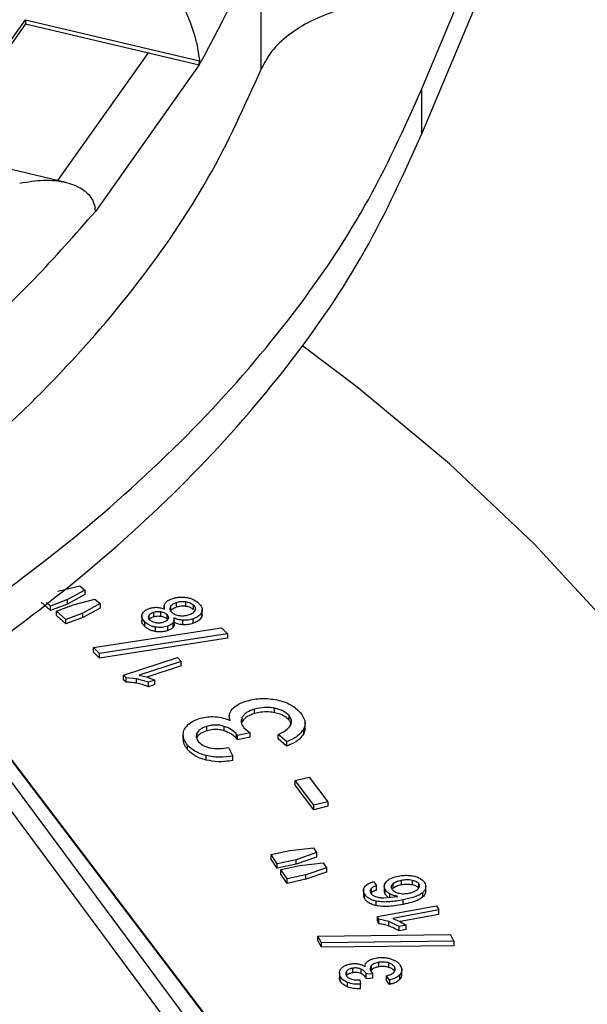
# Model space of a CAD drawing. Units: millimetres. Extents: x 5 to 292, y 5 to 415.
# Drawn here: x 255 to 265, y 274 to 291 of the extents above; entities that cross this region are included whole.
import ezdxf

# ---------------------------------------------------------------- set-up
doc = ezdxf.new("R2010")
doc.units = ezdxf.units.MM

msp = doc.modelspace()

# ---------------------------------------------------------------- linework, layer by layer
at = {"color": 7, "linetype": 'Continuous', "lineweight": 25}
for p, q in [((258.9633, 290.5601), (258.9633, 292.3692)), ((261.8925, 290.1998), (262.8326, 292.4391)), ((261.8925, 289.3833), (262.8326, 291.6226)), ((254.6683, 291.3851), (253.0189, 289.0574)), ((254.6641, 291.462), (254.6683, 291.3851)), ((254.6641, 291.462), (257.8366, 290.7128)), ((254.6683, 291.3851), (256.9067, 290.8565)), ((255.2574, 288.5288), (256.9067, 290.8565)), ((256.9067, 290.8565), (257.8342, 290.6375)), ((257.8342, 290.6375), (257.8366, 290.7128)), ((257.8342, 290.6375), (255.9412, 287.9659)), ((261.8925, 289.3833), (261.8925, 290.1998)), ((255.4006, 288.495), (252.2578, 289.2371)), ((255.9412, 287.9659), (255.9343, 288.0338)), ((255.2574, 281.0397), (255.6556, 281.1399)), ((255.7467, 281.06), (255.4302, 280.8879)), ((255.7467, 280.9783), (255.4302, 280.8062)), ((255.6556, 281.1399), (255.7467, 281.06)), ((255.7467, 281.06), (255.7467, 280.9783)), ((255.1224, 280.6894), (254.9496, 280.8412)), ((255.1224, 280.7711), (255.0479, 280.8365)), ((255.4302, 280.8879), (255.1224, 280.7711)), ((255.4302, 280.8062), (255.1224, 280.6894)), ((255.2295, 280.677), (255.5373, 280.7939)), ((255.4302, 280.8062), (255.4302, 280.8879)), ((255.5373, 280.7939), (255.933, 280.8964)), ((256.0258, 280.8149), (255.7102, 280.6421)), ((255.933, 280.8964), (256.0258, 280.8149)), ((256.0258, 280.8149), (256.0258, 280.7333)), ((257.4136, 280.8352), (257.4136, 280.7536)), ((257.5854, 280.8525), (257.5854, 280.7708)), ((257.725, 280.7911), (257.725, 280.7094)), ((255.1224, 280.6894), (255.1224, 280.7711)), ((255.4024, 280.5253), (255.2295, 280.677)), ((255.2295, 280.5954), (255.2295, 280.677)), ((255.7102, 280.6421), (255.4024, 280.5253)), ((256.0258, 280.7333), (255.7102, 280.5605)), ((255.7102, 280.5605), (255.7102, 280.6421)), ((256.9976, 280.6565), (256.9976, 280.5748)), ((257.1298, 280.6684), (257.1298, 280.5868)), ((257.1929, 280.7731), (257.1929, 280.7166)), ((257.2405, 280.6192), (257.2405, 280.5376)), ((257.8794, 280.581), (257.8794, 280.6627)), ((257.8866, 280.6226), (257.8794, 280.581)), ((257.8875, 280.6121), (257.8875, 280.7165)), ((255.4024, 280.4436), (255.2295, 280.5954)), ((255.7102, 280.5605), (255.4024, 280.4436)), ((255.4024, 280.4436), (255.4024, 280.5253)), ((256.7871, 280.596), (256.7871, 280.4919)), ((256.8442, 280.3954), (256.8442, 280.477)), ((256.9166, 280.592), (256.9166, 280.5473)), ((257.358, 280.3863), (257.358, 280.4679)), ((257.3751, 280.4375), (257.3751, 280.5307)), ((257.5371, 280.4284), (257.5371, 280.5101)), ((257.7224, 280.4565), (257.7224, 280.5382)), ((255.904, 280.0141), (258.2374, 280.3756)), ((258.3509, 280.2651), (256.0166, 279.9043)), ((257.0382, 280.305), (257.0382, 280.3867)), ((257.2603, 280.3238), (257.2603, 280.4055)), ((258.3509, 280.2651), (258.2374, 280.3756)), ((258.3509, 280.2651), (258.3509, 280.1835)), ((258.3509, 280.1835), (256.0166, 279.8227)), ((256.0166, 279.9043), (255.904, 280.0141)), ((255.904, 279.9324), (255.904, 280.0141)), ((256.0166, 279.8227), (255.904, 279.9324)), ((256.0166, 279.8227), (256.0166, 279.9043)), ((256.456, 279.508), (257.4378, 279.8305)), ((257.5061, 279.7612), (256.7411, 279.5099)), ((257.4378, 279.8305), (257.5061, 279.7612)), ((257.5061, 279.6796), (257.5061, 279.7612)), ((257.5061, 279.6796), (256.8797, 279.4738)), ((260.1962, 270.3612), (253.2541, 279.4972)), ((256.5, 279.4633), (256.456, 279.508)), ((256.456, 279.4264), (256.456, 279.508)), ((256.5, 279.3817), (256.456, 279.4264)), ((256.6915, 279.4447), (256.5, 279.4633)), ((256.5, 279.3817), (256.5, 279.4633)), ((256.9064, 279.3807), (256.6915, 279.4447)), ((256.6915, 279.363), (256.6915, 279.4447)), ((256.7411, 279.5099), (256.8888, 279.4714)), ((256.8888, 279.4714), (257.0224, 279.4188)), ((257.0224, 279.4188), (256.9064, 279.3807)), ((256.9064, 279.2991), (256.9064, 279.3807)), ((257.0224, 279.3372), (257.0224, 279.4188)), ((257.0224, 279.3372), (256.9064, 279.2991)), ((258.8442, 278.81), (258.8442, 278.8916)), ((259.2041, 278.8263), (259.2041, 278.908)), ((258.3819, 278.7756), (258.3819, 278.6882)), ((258.619, 278.6653), (258.6067, 278.6324)), ((258.619, 278.6653), (258.619, 278.7469)), ((259.471, 278.6909), (259.471, 278.7725)), ((259.7627, 278.5411), (259.7627, 278.6458)), ((257.795, 278.3772), (257.795, 278.4588)), ((257.9737, 278.4951), (257.9737, 278.5768)), ((258.2906, 278.4948), (258.2906, 278.5765)), ((258.7625, 278.4587), (258.5316, 278.4123)), ((258.6483, 278.5516), (258.7625, 278.4587)), ((258.7625, 278.377), (258.7625, 278.4587)), ((259.738, 278.4487), (259.738, 278.5303)), ((257.543, 278.3488), (257.543, 278.4305)), ((257.795, 278.3772), (257.7891, 278.3598)), ((258.5316, 278.4123), (258.5146, 278.4361)), ((258.5146, 278.3544), (258.5146, 278.4361)), ((258.5316, 278.3306), (258.5316, 278.4123)), ((258.7625, 278.377), (258.5316, 278.3306)), ((259.4268, 278.2979), (259.271, 278.4313)), ((259.271, 278.3496), (259.271, 278.4313)), ((259.4268, 278.2163), (259.271, 278.3496)), ((259.4268, 278.2979), (259.4268, 278.2163)), ((257.622, 278.153), (257.622, 278.2346)), ((258.3665, 278.1898), (258.4454, 278.0344)), ((257.9581, 277.9614), (257.9581, 278.0431)), ((258.4454, 277.9527), (258.4454, 278.0344)), ((259.5858, 277.5874), (259.8409, 277.6509)), ((259.9216, 277.1374), (259.5858, 277.5874)), ((259.5858, 277.5058), (259.5858, 277.5874)), ((259.8409, 277.6509), (260.1767, 277.2009)), ((259.9216, 277.0558), (259.5858, 277.5058)), ((260.1767, 277.2009), (259.9216, 277.1374)), ((260.1767, 277.2009), (260.1767, 277.1193)), ((259.9216, 277.0558), (259.9216, 277.1374)), ((260.1767, 277.1193), (259.9216, 277.0558)), ((259.1433, 276.2399), (259.4877, 276.3153)), ((259.4877, 276.3153), (259.9141, 276.3632)), ((259.9141, 276.3632), (259.9729, 276.2738)), ((259.2549, 276.0701), (259.1433, 276.2399)), ((259.1433, 276.1582), (259.1433, 276.2399)), ((259.2549, 275.9884), (259.1433, 276.1582)), ((259.5993, 276.1455), (259.2549, 276.0701)), ((259.9729, 276.2738), (259.5993, 276.1455)), ((259.9729, 276.1921), (259.5993, 276.0638)), ((259.5993, 276.0638), (259.5993, 276.1455)), ((259.9729, 276.2738), (259.9729, 276.1921)), ((259.2549, 275.9884), (259.2549, 276.0701)), ((259.5993, 276.0638), (259.2549, 275.9884)), ((259.324, 275.9649), (259.6684, 276.0403)), ((259.4356, 275.795), (259.324, 275.9649)), ((259.324, 275.8832), (259.324, 275.9649)), ((259.6684, 276.0403), (260.0933, 276.0907)), ((260.1532, 275.9996), (259.78, 275.8705)), ((260.0933, 276.0907), (260.1532, 275.9996)), ((260.1532, 275.9996), (260.1532, 275.9179)), ((259.4356, 275.7134), (259.324, 275.8832)), ((259.78, 275.8705), (259.4356, 275.795)), ((259.4356, 275.7134), (259.4356, 275.795)), ((259.78, 275.7888), (259.4356, 275.7134)), ((260.1532, 275.9179), (259.78, 275.7888)), ((259.78, 275.7888), (259.78, 275.8705)), ((261.517, 275.772), (261.517, 275.6904)), ((261.7189, 275.7733), (261.7189, 275.6917)), ((260.8283, 275.6002), (260.8283, 275.4964)), ((260.9715, 275.5412), (260.9715, 275.6229)), ((261.0116, 275.7466), (261.066, 275.6736)), ((261.066, 275.5919), (261.066, 275.6736)), ((261.2077, 275.6703), (261.2077, 275.5664)), ((261.2256, 275.5166), (261.2256, 275.5982)), ((261.3635, 275.7039), (261.3635, 275.6223)), ((261.9631, 275.5611), (261.9631, 275.6669)), ((260.8493, 275.4384), (260.8493, 275.5201)), ((260.9715, 275.5412), (260.9643, 275.5311)), ((261.1964, 275.4496), (261.4553, 275.4768)), ((261.5504, 275.33), (261.5504, 275.4117)), ((261.9122, 275.4675), (261.9122, 275.5491)), ((261.0626, 275.3076), (261.0626, 275.3893)), ((261.0826, 275.1079), (262.1596, 275.3045)), ((262.2013, 275.2285), (261.362, 275.0753)), ((262.1596, 275.3045), (262.2013, 275.2285)), ((262.2013, 275.1468), (262.2013, 275.2285)), ((261.1094, 275.0589), (261.0826, 275.1079)), ((261.0826, 275.0262), (261.0826, 275.1079)), ((261.2899, 275.0175), (261.1094, 275.0589)), ((261.1094, 274.9772), (261.1094, 275.0589)), ((261.362, 275.0753), (261.4926, 275.0197)), ((262.2013, 275.1468), (261.4955, 275.018)), ((261.1094, 274.9772), (261.0826, 275.0262)), ((261.4768, 274.9289), (261.2899, 275.0175)), ((261.2899, 274.9358), (261.2899, 275.0175)), ((261.6041, 274.9522), (261.4768, 274.9289)), ((261.4768, 274.8473), (261.4768, 274.9289)), ((261.6041, 274.8705), (261.4768, 274.8473)), ((261.4926, 275.0197), (261.6041, 274.9522)), ((261.6041, 274.8705), (261.6041, 274.9522)), ((259.997, 274.7531), (262.4125, 274.7809)), ((260.0607, 274.6309), (259.997, 274.7531)), ((259.997, 274.6714), (259.997, 274.7531)), ((262.4767, 274.6579), (262.4125, 274.7809)), ((260.0607, 274.5493), (259.997, 274.6714)), ((262.4767, 274.6579), (260.0607, 274.6309)), ((260.0607, 274.5493), (260.0607, 274.6309)), ((262.4767, 274.5762), (260.0607, 274.5493)), ((262.4767, 274.6579), (262.4767, 274.5762)), ((260.632, 274.0857), (260.632, 274.1674)), ((260.7875, 274.0683), (260.7875, 274.1499)), ((260.9767, 274.134), (260.9767, 274.2157)), ((261.1109, 274.1928), (261.1109, 274.2744)), ((261.2903, 274.1812), (261.2903, 274.2628)), ((261.5256, 274.0425), (261.5256, 274.1464)), ((260.3893, 274.088), (260.3893, 273.9952)), ((260.4033, 273.9369), (260.4033, 274.0185)), ((260.525, 274.0375), (260.519, 274.029)), ((260.525, 274.0375), (260.525, 274.1192)), ((260.879, 274.0561), (260.8745, 274.0687)), ((260.8745, 273.9871), (260.8745, 274.0687)), ((260.9999, 274.0663), (260.879, 274.0561)), ((260.879, 273.9745), (260.879, 274.0561)), ((260.9999, 273.9846), (260.879, 273.9745)), ((260.9591, 274.1181), (260.9999, 274.0663)), ((260.9767, 274.134), (260.9621, 274.1143)), ((260.9999, 273.9846), (260.9999, 274.0663)), ((261.2998, 273.9511), (261.2451, 274.0251)), ((261.2451, 273.9435), (261.2451, 274.0251)), ((261.4906, 273.9666), (261.4906, 274.0483)), ((260.537, 273.8245), (260.537, 273.9062)), ((260.7615, 273.9559), (260.7748, 273.8753)), ((260.7748, 273.7936), (260.7748, 273.8753)), ((261.2998, 273.8695), (261.2451, 273.9435)), ((261.2998, 273.9511), (261.2998, 273.8695))]:
    msp.add_line(p, q, dxfattribs=at)
at = {"color": 8, "linetype": 'Continuous', "lineweight": 25}
for p, q in [((252.9687, 289.0693), (254.6641, 291.462)), ((257.308, 280.7526), (257.308, 280.6967)), ((260.2103, 269.739), (253.0635, 279.3794)), ((253.2407, 279.4888), (260.2103, 270.3166)), ((259.9971, 269.4916), (252.7915, 279.2114)), ((261.8342, 275.7043), (261.8342, 275.6282)), ((261.309, 275.4614), (261.309, 275.5224)), ((261.3992, 274.1214), (261.3992, 274.1818))]:
    msp.add_line(p, q, dxfattribs=at)
at = {"color": 7, "linetype": 'Continuous', "lineweight": 25, "flags": 128}
msp.add_lwpolyline([(265.3336, 280.3949), (263.9415, 281.9051), (262.397, 283.365), (260.7053, 284.7696), (259.7226, 285.5106)], dxfattribs=at)
at = {"color": 8, "linetype": 'Continuous', "lineweight": 25}
msp.add_open_spline([(257.8342, 290.6375), (258.2965, 291.4987), (259.0747, 292.9486), (259.396, 294.4536), (259.5264, 295.0645)], degree=3, knots=[0, 0, 0, 0, 0.5940235, 1, 1, 1, 1], dxfattribs=at)
at = {"color": 7, "linetype": 'Continuous', "lineweight": 25}
for points, knots in [([(257.2138, 292.2266), (257.2805, 292.1375), (257.4137, 291.9592), (257.6019, 291.5954), (257.7358, 291.2362), (257.8102, 290.9286), (257.8278, 290.785), (257.8366, 290.7128)], [0, 0, 0, 0, 0.2500476, 0.4999524, 0.7498347, 0.8741628, 1, 1, 1, 1]), ([(260.381, 291.6426), (260.2081, 291.5784), (259.8641, 291.4506), (259.4543, 291.1898), (259.1336, 290.8928), (259.0203, 290.6714), (258.9633, 290.5601)], [0, 0, 0, 0, 0.251339, 0.4999987, 0.7486084, 1, 1, 1, 1]), ([(229.3592, 273.9246), (230.5544, 274.0973), (232.9417, 274.4422), (236.3916, 275.1935), (239.7043, 276.1077), (242.8497, 277.196), (245.7984, 278.4417), (248.5243, 279.8353), (251.002, 281.3669), (253.2123, 283.0199), (255.1381, 284.7803), (256.7469, 286.6333), (258.0636, 288.5609), (258.6633, 289.8935), (258.9633, 290.5601)], [0, 0, 0, 0, 0.0834613, 0.1667002, 0.2499995, 0.3332536, 0.4167842, 0.5000007, 0.5831926, 0.6668289, 0.7500011, 0.8332075, 0.916576, 1, 1, 1, 1]), ([(230.0331, 272.2972), (231.3188, 272.4833), (233.8887, 272.8553), (237.6016, 273.6633), (241.1665, 274.6461), (244.5507, 275.8181), (247.7238, 277.1587), (250.6591, 278.6579), (253.3244, 280.306), (255.7027, 282.0851), (257.7761, 283.98), (259.5082, 285.9738), (260.9254, 288.0482), (261.57, 289.4823), (261.8925, 290.1998)], [0, 0, 0, 0, 0.0834348, 0.1667709, 0.25, 0.3331641, 0.4168512, 0.5000005, 0.5831426, 0.6668308, 0.7500004, 0.8332224, 0.9165636, 1, 1, 1, 1]), ([(230.0331, 271.4806), (231.3188, 271.6667), (233.8887, 272.0387), (237.6016, 272.8468), (241.1665, 273.8296), (244.5506, 275.0015), (247.7238, 276.3421), (250.6591, 277.8413), (253.3244, 279.4895), (255.7027, 281.2685), (257.7761, 283.1634), (259.5082, 285.1572), (260.9254, 287.2316), (261.57, 288.6658), (261.8925, 289.3833)], [0, 0, 0, 0, 0.0834341, 0.1667716, 0.2499996, 0.3331629, 0.4168512, 0.4999995, 0.5831427, 0.6668296, 0.75, 0.8332231, 0.9165628, 1, 1, 1, 1]), ([(254.5607, 288.4823), (254.7071, 288.5057), (254.9997, 288.5523), (255.4171, 288.512), (255.7157, 288.3853), (255.884, 288.2102), (255.9198, 288.0924), (255.9378, 288.0331)], [0, 0, 0, 0, 0.250049, 0.4999531, 0.7498345, 0.8741638, 1, 1, 1, 1]), ([(220.6911, 275.1598), (221.91, 275.1817), (224.3478, 275.2257), (227.9709, 275.5396), (231.2338, 275.9909), (234.1301, 276.5417), (236.6712, 277.1403), (239.384, 277.9108), (242.1995, 278.8795), (244.9904, 280.0478), (247.453, 281.2774), (249.5653, 282.5148), (251.5256, 283.8443), (253.2716, 285.2358), (254.7774, 286.6427), (255.5752, 287.5498), (255.9412, 287.9659)], [0, 0, 0, 0, 0.0833261, 0.1666521, 0.2499781, 0.3124825, 0.3749868, 0.4374912, 0.5190565, 0.5987841, 0.6729109, 0.7414363, 0.8043595, 0.8795321, 0.9447462, 1, 1, 1, 1]), ([(257.2031, 280.713), (257.1972, 280.7317), (257.1855, 280.769), (257.2046, 280.8052), (257.214, 280.8233)], [0, 0, 0, 0, 0.50202615, 1, 1, 1, 1]), ([(257.214, 280.8233), (257.2288, 280.8395), (257.2588, 280.8723), (257.3117, 280.8935), (257.3385, 280.9043)], [0, 0, 0, 0, 0.49261423, 1, 1, 1, 1]), ([(257.308, 280.7526), (257.3122, 280.7611), (257.3207, 280.778), (257.3521, 280.8087), (257.389, 280.8246), (257.4136, 280.8352)], [0, 0, 0, 0, 0.2509719, 0.5010702, 1, 1, 1, 1]), ([(257.3385, 280.9043), (257.3585, 280.9107), (257.398, 280.9233), (257.4642, 280.9327), (257.5321, 280.9351), (257.5764, 280.9298), (257.5986, 280.9272)], [0, 0, 0, 0, 0.252273, 0.5000677, 0.7493097, 1, 1, 1, 1]), ([(257.4136, 280.8352), (257.4405, 280.843), (257.4808, 280.8545), (257.5412, 280.8572), (257.5706, 280.8541), (257.5854, 280.8525)], [0, 0, 0, 0, 0.4990087, 0.7478803, 1, 1, 1, 1]), ([(257.5854, 280.8525), (257.5997, 280.8499), (257.6285, 280.8448), (257.6802, 280.8262), (257.7071, 280.8051), (257.725, 280.7911)], [0, 0, 0, 0, 0.2505728, 0.500888, 1, 1, 1, 1]), ([(257.5986, 280.9272), (257.6219, 280.9227), (257.6684, 280.9138), (257.7508, 280.8821), (257.7939, 280.8476), (257.8227, 280.8245)], [0, 0, 0, 0, 0.250865, 0.5006448, 1, 1, 1, 1]), ([(257.725, 280.7911), (257.7349, 280.7805), (257.7546, 280.7593), (257.7593, 280.7354), (257.7616, 280.7235)], [0, 0, 0, 0, 0.5010029, 1, 1, 1, 1]), ([(257.8227, 280.8245), (257.8452, 280.7993), (257.8791, 280.7614), (257.8905, 280.7045), (257.8831, 280.6766), (257.8794, 280.6627)], [0, 0, 0, 0, 0.4994127, 0.7505894, 1, 1, 1, 1]), ([(256.8442, 280.477), (256.8244, 280.4993), (256.7947, 280.5327), (256.7845, 280.5828), (256.7906, 280.6074), (256.7937, 280.6197)], [0, 0, 0, 0, 0.4993783, 0.7504066, 1, 1, 1, 1]), ([(256.7937, 280.6197), (256.7986, 280.6307), (256.8084, 280.6525), (256.8378, 280.6818), (256.8758, 280.7076), (256.908, 280.7202), (256.9241, 280.7266)], [0, 0, 0, 0, 0.2522732, 0.5000479, 0.7492629, 1, 1, 1, 1]), ([(256.9166, 280.592), (256.9198, 280.5986), (256.9262, 280.6118), (256.9445, 280.6295), (256.968, 280.645), (256.9877, 280.6526), (256.9976, 280.6565)], [0, 0, 0, 0, 0.2506479, 0.4999236, 0.7477322, 1, 1, 1, 1]), ([(256.9241, 280.7266), (256.946, 280.7334), (256.9892, 280.7468), (257.0382, 280.7472), (257.0622, 280.7474)], [0, 0, 0, 0, 0.5083274, 1, 1, 1, 1]), ([(256.9976, 280.6565), (257.0077, 280.6597), (257.0278, 280.6661), (257.0613, 280.6709), (257.0959, 280.6722), (257.1184, 280.6697), (257.1298, 280.6684)], [0, 0, 0, 0, 0.2506644, 0.4999536, 0.7478174, 1, 1, 1, 1]), ([(257.0622, 280.7474), (257.0872, 280.7449), (257.1386, 280.7397), (257.1811, 280.7221), (257.2031, 280.713)], [0, 0, 0, 0, 0.4842634, 1, 1, 1, 1]), ([(257.1298, 280.6684), (257.1412, 280.6664), (257.1641, 280.6623), (257.205, 280.6473), (257.2263, 280.6305), (257.2405, 280.6192)], [0, 0, 0, 0, 0.2501739, 0.5007645, 1, 1, 1, 1]), ([(257.2405, 280.6192), (257.2516, 280.6066), (257.2683, 280.5876), (257.2734, 280.5591), (257.2693, 280.5452), (257.2673, 280.5382)], [0, 0, 0, 0, 0.4992455, 0.7486702, 1, 1, 1, 1]), ([(257.3387, 280.6514), (257.3252, 280.6672), (257.305, 280.691), (257.3003, 280.7265), (257.3054, 280.7439), (257.308, 280.7526)], [0, 0, 0, 0, 0.4989346, 0.7476418, 1, 1, 1, 1]), ([(257.308, 280.6709), (257.3122, 280.6795), (257.3206, 280.6964), (257.3522, 280.727), (257.389, 280.743), (257.4136, 280.7536)], [0, 0, 0, 0, 0.2525125, 0.5011027, 1, 1, 1, 1]), ([(257.4782, 280.5911), (257.4639, 280.5936), (257.4353, 280.5985), (257.3836, 280.6166), (257.3566, 280.6374), (257.3387, 280.6514)], [0, 0, 0, 0, 0.2508828, 0.5010139, 1, 1, 1, 1]), ([(257.4136, 280.7536), (257.4405, 280.7613), (257.4809, 280.7729), (257.5413, 280.7755), (257.5707, 280.7724), (257.5854, 280.7708)], [0, 0, 0, 0, 0.4990301, 0.7492358, 1, 1, 1, 1]), ([(257.5854, 280.7708), (257.5998, 280.7682), (257.6286, 280.7631), (257.6802, 280.7445), (257.7071, 280.7235), (257.725, 280.7094)], [0, 0, 0, 0, 0.2521907, 0.5009331, 1, 1, 1, 1]), ([(257.732, 280.6564), (257.7206, 280.6469), (257.6978, 280.628), (257.6652, 280.6148), (257.6489, 280.6083)], [0, 0, 0, 0, 0.5032394, 1, 1, 1, 1]), ([(257.8794, 280.6627), (257.8732, 280.6499), (257.8608, 280.6244), (257.8142, 280.5782), (257.7591, 280.5542), (257.7224, 280.5382)], [0, 0, 0, 0, 0.2526126, 0.5012, 1, 1, 1, 1]), ([(257.7616, 280.7235), (257.7613, 280.7116), (257.7606, 280.6879), (257.7415, 280.6669), (257.732, 280.6564)], [0, 0, 0, 0, 0.5013821, 1, 1, 1, 1]), ([(256.8442, 280.3954), (256.8325, 280.4078), (256.8028, 280.4395), (256.7835, 280.4775), (256.7876, 280.5008), (256.7879, 280.5022)], [0, 0, 0, 0, 0.3780031, 0.9619062, 1, 1, 1, 1]), ([(257.0382, 280.3867), (257.018, 280.3907), (256.9777, 280.3987), (256.9066, 280.4268), (256.8691, 280.457), (256.8442, 280.477)], [0, 0, 0, 0, 0.2504361, 0.5005603, 1, 1, 1, 1]), ([(256.9403, 280.512), (256.9296, 280.5246), (256.9137, 280.5434), (256.9103, 280.5714), (256.9145, 280.5851), (256.9166, 280.592)], [0, 0, 0, 0, 0.4988555, 0.7474781, 1, 1, 1, 1]), ([(256.9166, 280.5103), (256.9198, 280.517), (256.9262, 280.5302), (256.9446, 280.5479), (256.9681, 280.5633), (256.9877, 280.571), (256.9976, 280.5748)], [0, 0, 0, 0, 0.2522248, 0.4999882, 0.7493249, 1, 1, 1, 1]), ([(257.0519, 280.4626), (257.0404, 280.4647), (257.0175, 280.4689), (256.9762, 280.4839), (256.9546, 280.5008), (256.9403, 280.512)], [0, 0, 0, 0, 0.2505962, 0.5008882, 1, 1, 1, 1]), ([(256.9976, 280.5748), (257.0077, 280.578), (257.0278, 280.5844), (257.0727, 280.5912), (257.107, 280.5886), (257.1298, 280.5868)], [0, 0, 0, 0, 0.2528552, 0.5012914, 1, 1, 1, 1]), ([(257.1826, 280.4736), (257.1726, 280.4704), (257.1527, 280.4641), (257.1195, 280.4595), (257.0853, 280.4585), (257.0631, 280.4612), (257.0519, 280.4626)], [0, 0, 0, 0, 0.2506674, 0.4999246, 0.7477244, 1, 1, 1, 1]), ([(257.1298, 280.5868), (257.1413, 280.5847), (257.1642, 280.5806), (257.205, 280.5656), (257.2263, 280.5488), (257.2405, 280.5376)], [0, 0, 0, 0, 0.251856, 0.5008123, 1, 1, 1, 1]), ([(257.2673, 280.5382), (257.2639, 280.5315), (257.257, 280.5182), (257.2314, 280.4943), (257.2021, 280.4818), (257.1826, 280.4736)], [0, 0, 0, 0, 0.2505875, 0.5008855, 1, 1, 1, 1]), ([(257.358, 280.4679), (257.3464, 280.4555), (257.3227, 280.4301), (257.2814, 280.4138), (257.2603, 280.4055)], [0, 0, 0, 0, 0.4891399, 1, 1, 1, 1]), ([(257.3678, 280.5578), (257.3724, 280.542), (257.3812, 280.5116), (257.3655, 280.4821), (257.358, 280.4679)], [0, 0, 0, 0, 0.5175547, 1, 1, 1, 1]), ([(257.3742, 280.4375), (257.3744, 280.4329), (257.3751, 280.4154), (257.3652, 280.3986), (257.358, 280.3863)], [0, 0, 0, 0, 0.2628478, 1, 1, 1, 1]), ([(257.5371, 280.5101), (257.5054, 280.5138), (257.4419, 280.5214), (257.3925, 280.5456), (257.3678, 280.5578)], [0, 0, 0, 0, 0.4994259, 1, 1, 1, 1]), ([(257.5371, 280.4284), (257.5193, 280.4301), (257.4719, 280.4345), (257.4141, 280.4525), (257.3798, 280.47), (257.3678, 280.4761)], [0, 0, 0, 0, 0.2814902, 0.7499494, 1, 1, 1, 1]), ([(257.6489, 280.6083), (257.6222, 280.6006), (257.5821, 280.5892), (257.5221, 280.5865), (257.4929, 280.5895), (257.4782, 280.5911)], [0, 0, 0, 0, 0.4989994, 0.7478211, 1, 1, 1, 1]), ([(257.7224, 280.5382), (257.6935, 280.5291), (257.6357, 280.511), (257.57, 280.5104), (257.5371, 280.5101)], [0, 0, 0, 0, 0.5006052, 1, 1, 1, 1]), ([(257.7224, 280.4565), (257.7065, 280.4514), (257.6755, 280.4414), (257.6137, 280.4288), (257.5668, 280.4286), (257.5371, 280.4284)], [0, 0, 0, 0, 0.2818262, 0.5470179, 1, 1, 1, 1]), ([(257.8794, 280.581), (257.8726, 280.5673), (257.8559, 280.5339), (257.8025, 280.4891), (257.7479, 280.4669), (257.7224, 280.4565)], [0, 0, 0, 0, 0.270711, 0.659063, 1, 1, 1, 1]), ([(257.0382, 280.305), (257.0147, 280.3098), (256.9583, 280.3214), (256.8921, 280.3545), (256.8584, 280.3833), (256.8442, 280.3954)], [0, 0, 0, 0, 0.291544, 0.7012504, 1, 1, 1, 1]), ([(257.2603, 280.4055), (257.2432, 280.4), (257.2094, 280.3892), (257.1529, 280.3814), (257.0949, 280.3795), (257.0571, 280.3843), (257.0382, 280.3867)], [0, 0, 0, 0, 0.2522857, 0.5000558, 0.7492464, 1, 1, 1, 1]), ([(257.2603, 280.3238), (257.2423, 280.3182), (257.1979, 280.3044), (257.1199, 280.2959), (257.0643, 280.3021), (257.0382, 280.305)], [0, 0, 0, 0, 0.2662681, 0.6556565, 1, 1, 1, 1]), ([(257.358, 280.3863), (257.3519, 280.3792), (257.3403, 280.3656), (257.3087, 280.3434), (257.2794, 280.3315), (257.2603, 280.3238)], [0, 0, 0, 0, 0.277666, 0.5295096, 1, 1, 1, 1]), ([(256.6915, 279.363), (256.6731, 279.3664), (256.6362, 279.373), (256.5724, 279.381), (256.5265, 279.3814), (256.5, 279.3817)], [0, 0, 0, 0, 0.2968278, 0.5938048, 1, 1, 1, 1]), ([(256.9064, 279.2991), (256.8888, 279.3059), (256.8537, 279.3196), (256.7831, 279.3426), (256.7274, 279.355), (256.6915, 279.363)], [0, 0, 0, 0, 0.262365, 0.5247594, 1, 1, 1, 1]), ([(258.433, 278.8915), (258.4681, 278.9231), (258.5382, 278.9863), (258.6515, 279.0232), (258.7083, 279.0416)], [0, 0, 0, 0, 0.49937904, 1, 1, 1, 1]), ([(258.7083, 279.0416), (258.7516, 279.0526), (258.8374, 279.0743), (258.9767, 279.0862), (259.1173, 279.083), (259.2067, 279.0668), (259.2518, 279.0587)], [0, 0, 0, 0, 0.2527013, 0.4999975, 0.7474247, 1, 1, 1, 1]), ([(259.2518, 279.0587), (259.2976, 279.0473), (259.3889, 279.0247), (259.5475, 278.9537), (259.6249, 278.8797), (259.6765, 278.8305)], [0, 0, 0, 0, 0.2515289, 0.5009271, 1, 1, 1, 1]), ([(258.3991, 278.6819), (258.3886, 278.7177), (258.3677, 278.7893), (258.4113, 278.8575), (258.433, 278.8915)], [0, 0, 0, 0, 0.5004549, 1, 1, 1, 1]), ([(258.8442, 278.8916), (258.7947, 278.8741), (258.7205, 278.8477), (258.6513, 278.7933), (258.6298, 278.7624), (258.619, 278.7469)], [0, 0, 0, 0, 0.4990087, 0.7491752, 1, 1, 1, 1]), ([(259.2041, 278.908), (259.174, 278.9127), (259.1144, 278.9222), (258.9893, 278.9236), (258.9023, 278.9044), (258.8442, 278.8916)], [0, 0, 0, 0, 0.2524647, 0.5011241, 1, 1, 1, 1]), ([(259.2041, 278.8263), (259.1716, 278.8313), (259.0912, 278.8437), (258.9642, 278.8392), (258.8813, 278.819), (258.8442, 278.81)], [0, 0, 0, 0, 0.2723041, 0.6737523, 1, 1, 1, 1]), ([(259.471, 278.7725), (259.4385, 278.8025), (259.3897, 278.8475), (259.2892, 278.8887), (259.2325, 278.9016), (259.2041, 278.908)], [0, 0, 0, 0, 0.4988346, 0.7488176, 1, 1, 1, 1]), ([(259.471, 278.6909), (259.455, 278.7072), (259.4149, 278.7483), (259.3236, 278.798), (259.2409, 278.8176), (259.2041, 278.8263)], [0, 0, 0, 0, 0.2667043, 0.6730471, 1, 1, 1, 1]), ([(259.6765, 278.8305), (259.7101, 278.7824), (259.7605, 278.7103), (259.7666, 278.606), (259.7476, 278.5556), (259.738, 278.5303)], [0, 0, 0, 0, 0.4991982, 0.7493812, 1, 1, 1, 1]), ([(257.6303, 278.6077), (257.6605, 278.632), (257.7204, 278.6802), (257.809, 278.7103), (257.8529, 278.7252)], [0, 0, 0, 0, 0.5040356, 1, 1, 1, 1]), ([(257.8529, 278.7252), (257.8967, 278.7358), (257.9839, 278.7569), (258.0784, 278.7542), (258.1256, 278.7529)], [0, 0, 0, 0, 0.5014562, 1, 1, 1, 1]), ([(258.1256, 278.7529), (258.1755, 278.7467), (258.2754, 278.7343), (258.3578, 278.6994), (258.3991, 278.6819)], [0, 0, 0, 0, 0.4996107, 1, 1, 1, 1]), ([(258.619, 278.7469), (258.6113, 278.7306), (258.596, 278.6982), (258.5951, 278.6302), (258.627, 278.583), (258.6483, 278.5516)], [0, 0, 0, 0, 0.25201638, 0.50096111, 1, 1, 1, 1]), ([(258.8442, 278.81), (258.8166, 278.801), (258.7476, 278.7787), (258.6652, 278.7292), (258.6329, 278.6845), (258.619, 278.6653)], [0, 0, 0, 0, 0.2746181, 0.6872446, 1, 1, 1, 1]), ([(259.5031, 278.6017), (259.5119, 278.6311), (259.5295, 278.6898), (259.4905, 278.7449), (259.471, 278.7725)], [0, 0, 0, 0, 0.4996625, 1, 1, 1, 1]), ([(259.5067, 278.6271), (259.506, 278.6317), (259.5031, 278.6542), (259.4852, 278.6747), (259.471, 278.6909)], [0, 0, 0, 0, 0.2076504, 1, 1, 1, 1]), ([(257.543, 278.4305), (257.5465, 278.4621), (257.5533, 278.5249), (257.6048, 278.5803), (257.6303, 278.6077)], [0, 0, 0, 0, 0.5045405, 1, 1, 1, 1]), ([(257.795, 278.4588), (257.789, 278.4452), (257.777, 278.4181), (257.7779, 278.3614), (257.8048, 278.3222), (257.8227, 278.2961)], [0, 0, 0, 0, 0.251552, 0.500813, 1, 1, 1, 1]), ([(257.9737, 278.5768), (257.9531, 278.5703), (257.9121, 278.5573), (257.8613, 278.5293), (257.8199, 278.4966), (257.8033, 278.4714), (257.795, 278.4588)], [0, 0, 0, 0, 0.2522987, 0.500113, 0.7494253, 1, 1, 1, 1]), ([(257.9737, 278.4951), (257.9515, 278.4879), (257.8971, 278.4702), (257.8317, 278.4297), (257.8064, 278.3935), (257.795, 278.3772)], [0, 0, 0, 0, 0.2741371, 0.6726022, 1, 1, 1, 1]), ([(258.2906, 278.5765), (258.2655, 278.5839), (258.216, 278.5984), (258.1325, 278.6032), (258.0499, 278.5967), (257.9994, 278.5835), (257.9737, 278.5768)], [0, 0, 0, 0, 0.2532208, 0.4998211, 0.746003, 1, 1, 1, 1]), ([(258.2906, 278.4948), (258.26, 278.5033), (258.1986, 278.5204), (258.0845, 278.5215), (258.0133, 278.5046), (257.9737, 278.4951)], [0, 0, 0, 0, 0.3062352, 0.6135147, 1, 1, 1, 1]), ([(258.5146, 278.4361), (258.4862, 278.4643), (258.4295, 278.5206), (258.3369, 278.5579), (258.2906, 278.5765)], [0, 0, 0, 0, 0.5000943, 1, 1, 1, 1]), ([(258.5146, 278.3544), (258.5005, 278.3692), (258.4724, 278.3988), (258.4023, 278.4497), (258.3344, 278.4771), (258.2906, 278.4948)], [0, 0, 0, 0, 0.2619629, 0.524064, 1, 1, 1, 1]), ([(259.271, 278.4313), (259.3213, 278.4546), (259.4216, 278.501), (259.476, 278.5682), (259.5031, 278.6017)], [0, 0, 0, 0, 0.50134697, 1, 1, 1, 1]), ([(259.738, 278.5303), (259.7056, 278.4829), (259.6408, 278.3881), (259.4982, 278.328), (259.4268, 278.2979)], [0, 0, 0, 0, 0.4996485, 1, 1, 1, 1]), ([(259.7571, 278.5512), (259.7589, 278.5441), (259.7681, 278.5098), (259.7513, 278.4757), (259.738, 278.4487)], [0, 0, 0, 0, 0.2057973, 1, 1, 1, 1]), ([(257.622, 278.2346), (257.5986, 278.2659), (257.5519, 278.3285), (257.546, 278.3965), (257.543, 278.4305)], [0, 0, 0, 0, 0.5007807, 1, 1, 1, 1]), ([(257.622, 278.153), (257.6093, 278.1691), (257.5838, 278.2015), (257.5509, 278.2667), (257.5461, 278.3167), (257.543, 278.3488)], [0, 0, 0, 0, 0.26266944, 0.52540337, 1, 1, 1, 1]), ([(257.8227, 278.2961), (257.8483, 278.2717), (257.8868, 278.2352), (257.9653, 278.2), (258.0103, 278.1886), (258.0327, 278.183)], [0, 0, 0, 0, 0.4991872, 0.7496354, 1, 1, 1, 1]), ([(258.5316, 278.3306), (258.5302, 278.3332), (258.5272, 278.3385), (258.5214, 278.3465), (258.5169, 278.3518), (258.5146, 278.3544)], [0, 0, 0, 0, 0.313655, 0.6562432, 1, 1, 1, 1]), ([(259.738, 278.4487), (259.7225, 278.4228), (259.6832, 278.3571), (259.5736, 278.2757), (259.4703, 278.2339), (259.4268, 278.2163)], [0, 0, 0, 0, 0.2729941, 0.69376, 1, 1, 1, 1]), ([(257.9581, 278.0431), (257.8871, 278.0662), (257.745, 278.1124), (257.6631, 278.1939), (257.622, 278.2346)], [0, 0, 0, 0, 0.49953242, 1, 1, 1, 1]), ([(257.9581, 277.9614), (257.9181, 277.9732), (257.8143, 278.0036), (257.6994, 278.0722), (257.6435, 278.1306), (257.622, 278.153)], [0, 0, 0, 0, 0.2790546, 0.7239812, 1, 1, 1, 1]), ([(258.0327, 278.183), (258.0887, 278.1761), (258.201, 278.1623), (258.3113, 278.1807), (258.3665, 278.1898)], [0, 0, 0, 0, 0.4988752, 1, 1, 1, 1]), ([(258.4454, 278.0344), (258.3634, 278.0235), (258.1997, 278.0017), (258.0386, 278.0293), (257.9581, 278.0431)], [0, 0, 0, 0, 0.5007389, 1, 1, 1, 1]), ([(258.4454, 277.9527), (258.3998, 277.9463), (258.3143, 277.9343), (258.1474, 277.9282), (258.0329, 277.9483), (257.9581, 277.9614)], [0, 0, 0, 0, 0.2839145, 0.5321002, 1, 1, 1, 1]), ([(261.2465, 275.7455), (261.2589, 275.7574), (261.2836, 275.7811), (261.3532, 275.82), (261.4194, 275.8366), (261.4635, 275.8476)], [0, 0, 0, 0, 0.2513852, 0.5007596, 1, 1, 1, 1]), ([(261.3635, 275.7039), (261.3723, 275.7119), (261.3902, 275.728), (261.4402, 275.7537), (261.4864, 275.7647), (261.517, 275.772)], [0, 0, 0, 0, 0.2480488, 0.5003412, 1, 1, 1, 1]), ([(261.4635, 275.8476), (261.4967, 275.8531), (261.5627, 275.8639), (261.6311, 275.8607), (261.6651, 275.8592)], [0, 0, 0, 0, 0.503073, 1, 1, 1, 1]), ([(261.517, 275.772), (261.5504, 275.7772), (261.6005, 275.7851), (261.67, 275.7828), (261.7027, 275.7765), (261.7189, 275.7733)], [0, 0, 0, 0, 0.49964344, 0.75071769, 1, 1, 1, 1]), ([(261.6651, 275.8592), (261.6968, 275.8556), (261.7594, 275.8485), (261.8112, 275.8271), (261.8368, 275.8165)], [0, 0, 0, 0, 0.50724092, 1, 1, 1, 1]), ([(261.7189, 275.7733), (261.732, 275.7698), (261.758, 275.7628), (261.7909, 275.7468), (261.8182, 275.7274), (261.8289, 275.712), (261.8342, 275.7043)], [0, 0, 0, 0, 0.251039, 0.5001669, 0.7481141, 1, 1, 1, 1]), ([(261.8368, 275.8165), (261.8594, 275.8038), (261.9052, 275.7782), (261.929, 275.7439), (261.941, 275.7267)], [0, 0, 0, 0, 0.49467943, 1, 1, 1, 1]), ([(260.8493, 275.5201), (260.8388, 275.5422), (260.8178, 275.5864), (260.8393, 275.6305), (260.8501, 275.6525)], [0, 0, 0, 0, 0.5006373, 1, 1, 1, 1]), ([(260.8501, 275.6525), (260.8586, 275.6627), (260.8757, 275.6831), (260.9268, 275.7179), (260.9777, 275.7351), (261.0116, 275.7466)], [0, 0, 0, 0, 0.2507949, 0.5005855, 1, 1, 1, 1]), ([(260.9715, 275.6229), (260.9659, 275.6161), (260.9549, 275.6026), (260.9483, 275.5805), (260.9488, 275.5581), (260.956, 275.5438), (260.9596, 275.5366)], [0, 0, 0, 0, 0.2522557, 0.5000263, 0.7491967, 1, 1, 1, 1]), ([(261.066, 275.6736), (261.0474, 275.6668), (261.0105, 275.6533), (260.9844, 275.633), (260.9715, 275.6229)], [0, 0, 0, 0, 0.5025266, 1, 1, 1, 1]), ([(261.066, 275.5919), (261.0545, 275.5876), (261.0308, 275.5786), (260.9969, 275.5626), (260.9801, 275.5485), (260.9715, 275.5412)], [0, 0, 0, 0, 0.3177274, 0.6525721, 1, 1, 1, 1]), ([(261.2256, 275.5982), (261.2194, 275.6105), (261.2073, 275.635), (261.207, 275.6733), (261.2185, 275.7109), (261.2372, 275.734), (261.2465, 275.7455)], [0, 0, 0, 0, 0.25208118, 0.4999609, 0.7491533, 1, 1, 1, 1]), ([(261.309, 275.5224), (261.2911, 275.5336), (261.2553, 275.5559), (261.2355, 275.5841), (261.2256, 275.5982)], [0, 0, 0, 0, 0.5007966, 1, 1, 1, 1]), ([(261.35, 275.6058), (261.3459, 275.614), (261.3377, 275.6303), (261.337, 275.6557), (261.3444, 275.6809), (261.3571, 275.6962), (261.3635, 275.7039)], [0, 0, 0, 0, 0.2508766, 0.5000121, 0.7478042, 1, 1, 1, 1]), ([(261.465, 275.5314), (261.4519, 275.5355), (261.4257, 275.5435), (261.3931, 275.5611), (261.3663, 275.5818), (261.3555, 275.5978), (261.35, 275.6058)], [0, 0, 0, 0, 0.2507487, 0.4999852, 0.7478422, 1, 1, 1, 1]), ([(261.3635, 275.6223), (261.3724, 275.6303), (261.3903, 275.6464), (261.4403, 275.672), (261.4864, 275.683), (261.517, 275.6904)], [0, 0, 0, 0, 0.2503713, 0.5003807, 1, 1, 1, 1]), ([(261.517, 275.6904), (261.5504, 275.6956), (261.6005, 275.7035), (261.67, 275.7011), (261.7027, 275.6948), (261.7189, 275.6917)], [0, 0, 0, 0, 0.4996624, 0.7510057, 1, 1, 1, 1]), ([(261.7189, 275.6917), (261.7321, 275.6881), (261.7581, 275.6812), (261.791, 275.6651), (261.8181, 275.6457), (261.8289, 275.6303), (261.8342, 275.6226)], [0, 0, 0, 0, 0.2525168, 0.5002362, 0.7495356, 1, 1, 1, 1]), ([(261.8393, 275.6355), (261.8325, 275.6233), (261.8187, 275.5987), (261.7879, 275.5799), (261.7723, 275.5703)], [0, 0, 0, 0, 0.4933784, 1, 1, 1, 1]), ([(261.8342, 275.7043), (261.8394, 275.693), (261.8499, 275.6702), (261.8428, 275.6471), (261.8393, 275.6355)], [0, 0, 0, 0, 0.49801138, 1, 1, 1, 1]), ([(261.941, 275.7267), (261.9486, 275.7116), (261.9637, 275.682), (261.9644, 275.6357), (261.9493, 275.5902), (261.9246, 275.5629), (261.9122, 275.5491)], [0, 0, 0, 0, 0.2541827, 0.5000874, 0.7482296, 1, 1, 1, 1]), ([(260.8493, 275.4384), (260.8423, 275.4507), (260.8296, 275.473), (260.8321, 275.4963), (260.8332, 275.5068)], [0, 0, 0, 0, 0.5507216, 1, 1, 1, 1]), ([(261.0626, 275.3893), (261.0375, 275.3955), (260.988, 275.4079), (260.9271, 275.4389), (260.8786, 275.4764), (260.8592, 275.5054), (260.8493, 275.5201)], [0, 0, 0, 0, 0.2531872, 0.4999445, 0.7470132, 1, 1, 1, 1]), ([(261.0626, 275.3076), (261.0374, 275.314), (260.9785, 275.329), (260.9042, 275.3703), (260.8659, 275.4114), (260.8515, 275.4348), (260.8493, 275.4384)], [0, 0, 0, 0, 0.2563462, 0.5970506, 0.9389826, 1, 1, 1, 1]), ([(260.9596, 275.5366), (260.9676, 275.5253), (260.9834, 275.503), (261.0157, 275.4876), (261.0317, 275.48)], [0, 0, 0, 0, 0.5054251, 1, 1, 1, 1]), ([(261.0317, 275.48), (261.0566, 275.4718), (261.1077, 275.4549), (261.1663, 275.4514), (261.1964, 275.4496)], [0, 0, 0, 0, 0.4876476, 1, 1, 1, 1]), ([(261.5504, 275.4117), (261.4708, 275.3981), (261.3513, 275.3778), (261.1837, 275.3712), (261.1029, 275.3832), (261.0626, 275.3893)], [0, 0, 0, 0, 0.4998782, 0.7503724, 1, 1, 1, 1]), ([(261.2256, 275.5166), (261.2182, 275.5297), (261.2071, 275.5494), (261.2105, 275.5698), (261.2116, 275.5767)], [0, 0, 0, 0, 0.6642239, 1, 1, 1, 1]), ([(261.281, 275.4585), (261.2731, 275.4644), (261.2497, 275.4821), (261.2352, 275.5028), (261.2256, 275.5166)], [0, 0, 0, 0, 0.3366722, 1, 1, 1, 1]), ([(261.4553, 275.4768), (261.4278, 275.4816), (261.3738, 275.4912), (261.3304, 275.5121), (261.309, 275.5224)], [0, 0, 0, 0, 0.5077919, 1, 1, 1, 1]), ([(261.6525, 275.5286), (261.6212, 275.524), (261.5744, 275.5171), (261.5098, 275.5212), (261.4799, 275.528), (261.465, 275.5314)], [0, 0, 0, 0, 0.4993227, 0.7489925, 1, 1, 1, 1]), ([(261.9122, 275.5491), (261.8901, 275.532), (261.8458, 275.4978), (261.7219, 275.45), (261.619, 275.427), (261.5504, 275.4117)], [0, 0, 0, 0, 0.2495545, 0.5000952, 1, 1, 1, 1]), ([(261.9122, 275.4675), (261.8805, 275.4449), (261.8232, 275.4041), (261.694, 275.3614), (261.6034, 275.3416), (261.5504, 275.33)], [0, 0, 0, 0, 0.33980295, 0.61337756, 1, 1, 1, 1]), ([(261.7723, 275.5703), (261.7543, 275.5615), (261.7183, 275.5438), (261.6745, 275.5337), (261.6525, 275.5286)], [0, 0, 0, 0, 0.4992869, 1, 1, 1, 1]), ([(261.9584, 275.5718), (261.9589, 275.5575), (261.9601, 275.5207), (261.9304, 275.4877), (261.9122, 275.4675)], [0, 0, 0, 0, 0.3880009, 1, 1, 1, 1]), ([(261.5504, 275.33), (261.4984, 275.3207), (261.402, 275.3033), (261.2489, 275.2903), (261.135, 275.2936), (261.0733, 275.3055), (261.0626, 275.3076)], [0, 0, 0, 0, 0.3278673, 0.6080252, 0.9318202, 1, 1, 1, 1]), ([(261.2899, 274.9358), (261.2731, 274.9413), (261.2395, 274.9523), (261.1799, 274.9678), (261.1352, 274.9738), (261.1094, 274.9772)], [0, 0, 0, 0, 0.2968268, 0.5938002, 1, 1, 1, 1]), ([(261.4768, 274.8473), (261.4621, 274.8561), (261.4327, 274.8738), (261.3721, 274.9048), (261.3221, 274.9237), (261.2899, 274.9358)], [0, 0, 0, 0, 0.26236243, 0.52475646, 1, 1, 1, 1]), ([(260.909, 274.2968), (260.9314, 274.3104), (260.9762, 274.3376), (261.0379, 274.3495), (261.0688, 274.3555)], [0, 0, 0, 0, 0.499385, 1, 1, 1, 1]), ([(261.0688, 274.3555), (261.0918, 274.3585), (261.1375, 274.3645), (261.2079, 274.3626), (261.2765, 274.3534), (261.3177, 274.3406), (261.3384, 274.3342)], [0, 0, 0, 0, 0.2521969, 0.500011, 0.7492021, 1, 1, 1, 1]), ([(261.3384, 274.3342), (261.3591, 274.3261), (261.4001, 274.31), (261.4663, 274.2664), (261.4922, 274.226), (261.5096, 274.199)], [0, 0, 0, 0, 0.25176, 0.5008536, 1, 1, 1, 1]), ([(260.3966, 274.119), (260.4034, 274.1344), (260.4171, 274.1648), (260.4514, 274.1892), (260.4685, 274.2013)], [0, 0, 0, 0, 0.5045313, 1, 1, 1, 1]), ([(260.4685, 274.2013), (260.4873, 274.2116), (260.5246, 274.232), (260.573, 274.2419), (260.597, 274.2468)], [0, 0, 0, 0, 0.504037, 1, 1, 1, 1]), ([(260.632, 274.1674), (260.6208, 274.1653), (260.5986, 274.1611), (260.569, 274.1502), (260.5433, 274.1364), (260.5311, 274.1249), (260.525, 274.1192)], [0, 0, 0, 0, 0.2522952, 0.5001203, 0.7494355, 1, 1, 1, 1]), ([(260.597, 274.2468), (260.6202, 274.2496), (260.6665, 274.2552), (260.7125, 274.2488), (260.7354, 274.2455)], [0, 0, 0, 0, 0.5014587, 1, 1, 1, 1]), ([(260.7875, 274.1499), (260.7765, 274.1548), (260.7545, 274.1646), (260.7142, 274.1715), (260.6725, 274.173), (260.6456, 274.1693), (260.632, 274.1674)], [0, 0, 0, 0, 0.2517727, 0.4995455, 0.7482418, 1, 1, 1, 1]), ([(260.7354, 274.2455), (260.7584, 274.24), (260.8056, 274.2286), (260.8403, 274.2069), (260.8581, 274.1958)], [0, 0, 0, 0, 0.4887378, 1, 1, 1, 1]), ([(260.8745, 274.0687), (260.8652, 274.0842), (260.8468, 274.1151), (260.8072, 274.1383), (260.7875, 274.1499)], [0, 0, 0, 0, 0.5025457, 1, 1, 1, 1]), ([(260.8581, 274.1958), (260.8588, 274.2139), (260.8602, 274.2502), (260.8928, 274.2813), (260.909, 274.2968)], [0, 0, 0, 0, 0.5004543, 1, 1, 1, 1]), ([(260.9767, 274.2157), (260.9702, 274.2081), (260.9574, 274.193), (260.9458, 274.1597), (260.9538, 274.1348), (260.9591, 274.1181)], [0, 0, 0, 0, 0.2520312, 0.5009643, 1, 1, 1, 1]), ([(261.1109, 274.2744), (261.0838, 274.2685), (261.043, 274.2596), (261.0001, 274.2367), (260.9845, 274.2227), (260.9767, 274.2157)], [0, 0, 0, 0, 0.4990061, 0.7491754, 1, 1, 1, 1]), ([(261.1109, 274.1928), (261.0959, 274.1899), (261.0584, 274.1827), (261.0098, 274.1629), (260.9867, 274.1427), (260.9767, 274.134)], [0, 0, 0, 0, 0.2746172, 0.6872434, 1, 1, 1, 1]), ([(261.2903, 274.2628), (261.2763, 274.2668), (261.2486, 274.2747), (261.1874, 274.2822), (261.1415, 274.2775), (261.1109, 274.2744)], [0, 0, 0, 0, 0.25246608, 0.50112573, 1, 1, 1, 1]), ([(261.2903, 274.1812), (261.2752, 274.1854), (261.2377, 274.1959), (261.1747, 274.2005), (261.1307, 274.1952), (261.1109, 274.1928)], [0, 0, 0, 0, 0.2723058, 0.6737541, 1, 1, 1, 1]), ([(261.3992, 274.1818), (261.3881, 274.1982), (261.3715, 274.223), (261.3289, 274.2487), (261.3032, 274.2581), (261.2903, 274.2628)], [0, 0, 0, 0, 0.49883244, 0.74881564, 1, 1, 1, 1]), ([(261.3932, 274.1091), (261.3898, 274.1149), (261.3782, 274.1342), (261.3442, 274.1607), (261.3069, 274.1748), (261.2903, 274.1812)], [0, 0, 0, 0, 0.1926948, 0.6400486, 1, 1, 1, 1]), ([(261.387, 274.0961), (261.3961, 274.11), (261.4144, 274.1379), (261.4042, 274.1671), (261.3992, 274.1818)], [0, 0, 0, 0, 0.49966336, 1, 1, 1, 1]), ([(261.5096, 274.199), (261.5188, 274.1733), (261.5373, 274.122), (261.5062, 274.0728), (261.4906, 274.0483)], [0, 0, 0, 0, 0.5005705, 1, 1, 1, 1]), ([(260.4033, 274.0185), (260.3969, 274.0352), (260.3842, 274.0685), (260.3925, 274.1022), (260.3966, 274.119)], [0, 0, 0, 0, 0.50077968, 1, 1, 1, 1]), ([(260.4033, 273.9369), (260.3998, 273.9455), (260.3929, 273.9628), (260.3881, 273.9825), (260.3899, 273.9932), (260.3903, 273.9951)], [0, 0, 0, 0, 0.45167216, 0.90345755, 1, 1, 1, 1]), ([(260.537, 273.9062), (260.5059, 273.9214), (260.4437, 273.9518), (260.4168, 273.9963), (260.4033, 274.0185)], [0, 0, 0, 0, 0.4995346, 1, 1, 1, 1]), ([(260.525, 274.1192), (260.5198, 274.1128), (260.5094, 274.1002), (260.5006, 274.0723), (260.5074, 274.0516), (260.5119, 274.0378)], [0, 0, 0, 0, 0.251578, 0.5008159, 1, 1, 1, 1]), ([(260.5119, 274.0378), (260.5205, 274.0244), (260.5334, 274.0044), (260.5662, 273.9828), (260.5864, 273.9748), (260.5965, 273.9708)], [0, 0, 0, 0, 0.4991883, 0.749625, 1, 1, 1, 1]), ([(260.632, 274.0857), (260.6199, 274.0834), (260.5903, 274.0776), (260.5516, 274.0613), (260.5332, 274.0449), (260.525, 274.0375)], [0, 0, 0, 0, 0.2741374, 0.6726045, 1, 1, 1, 1]), ([(260.5965, 273.9708), (260.6229, 273.9643), (260.6757, 273.9515), (260.7329, 273.9544), (260.7615, 273.9559)], [0, 0, 0, 0, 0.4988774, 1, 1, 1, 1]), ([(260.7875, 274.0683), (260.7739, 274.0741), (260.7465, 274.0858), (260.6907, 274.0926), (260.653, 274.0882), (260.632, 274.0857)], [0, 0, 0, 0, 0.3062323, 0.6135081, 1, 1, 1, 1]), ([(260.8745, 273.9871), (260.87, 273.9951), (260.8611, 274.0112), (260.835, 274.04), (260.8061, 274.0572), (260.7875, 274.0683)], [0, 0, 0, 0, 0.26196657, 0.52406584, 1, 1, 1, 1]), ([(260.879, 273.9745), (260.8787, 273.9758), (260.8781, 273.9786), (260.8766, 273.9828), (260.8752, 273.9857), (260.8745, 273.9871)], [0, 0, 0, 0, 0.3136971, 0.6562612, 1, 1, 1, 1]), ([(261.2451, 274.0251), (261.2736, 274.0338), (261.3305, 274.0511), (261.3682, 274.0811), (261.387, 274.0961)], [0, 0, 0, 0, 0.5013523, 1, 1, 1, 1]), ([(261.4906, 274.0483), (261.4669, 274.0268), (261.4195, 273.9838), (261.3397, 273.962), (261.2998, 273.9511)], [0, 0, 0, 0, 0.4996004, 1, 1, 1, 1]), ([(261.4906, 273.9666), (261.4788, 273.9547), (261.4487, 273.9246), (261.3816, 273.8906), (261.324, 273.8757), (261.2998, 273.8695)], [0, 0, 0, 0, 0.2730001, 0.6937618, 1, 1, 1, 1]), ([(261.5211, 274.053), (261.5213, 274.0369), (261.5218, 274.0067), (261.5005, 273.9793), (261.4906, 273.9666)], [0, 0, 0, 0, 0.5375171, 1, 1, 1, 1]), ([(260.537, 273.8245), (260.5192, 273.8325), (260.4732, 273.8531), (260.4281, 273.893), (260.4102, 273.9247), (260.4033, 273.9369)], [0, 0, 0, 0, 0.27905511, 0.72398257, 1, 1, 1, 1]), ([(260.7748, 273.8753), (260.7327, 273.8744), (260.6488, 273.8727), (260.5742, 273.895), (260.537, 273.9062)], [0, 0, 0, 0, 0.5007351, 1, 1, 1, 1]), ([(260.7748, 273.7936), (260.7513, 273.793), (260.7074, 273.7918), (260.6245, 273.7979), (260.5715, 273.814), (260.537, 273.8245)], [0, 0, 0, 0, 0.2839129, 0.5321015, 1, 1, 1, 1])]:
    msp.add_open_spline(points, degree=3, knots=knots, dxfattribs=at)

doc.saveas('drawing.dxf')
